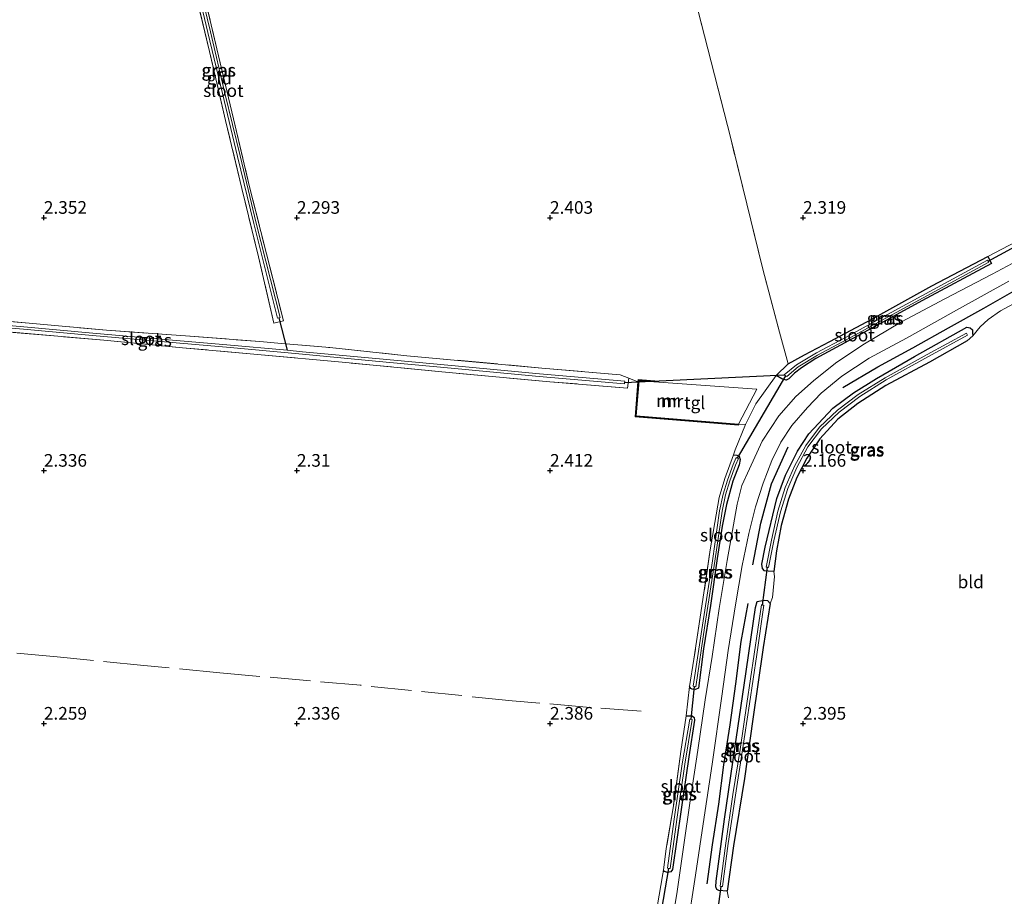
# Model space of a CAD drawing. Units: metres. Extents: x 209999 to 220008, y 501183 to 504728.
# Drawn here: x 215495 to 215690, y 501866 to 502039 of the extents above; entities that cross this region are included whole.
import ezdxf
from ezdxf.enums import TextEntityAlignment as Align

# ---------------------------------------------------------------- set-up
doc = ezdxf.new("R2010")
doc.units = ezdxf.units.M
doc.linetypes.add('IE-TERREINAFSCHEIDING', pattern=[10, 8, -2])
doc.layers.get('0').update_dxf_attribs({"lineweight": 25})
for name, color, linetype in [('B-ME-GR-BOMENRIJ-L-B1', 10, 'Continuous'), ('B-ME-GW-HOOGTEPUNT-S-B1', 10, 'Continuous'), ('B-ME-GW-INSTEEKWATERGANG-L-B1', 10, 'Continuous'), ('B-ME-KW-DUIKER-L-B1', 10, 'Continuous')]:
    doc.layers.add(name, color=color, linetype=linetype)
for name, color, linetype, lineweight in [('B-ME-IE-GRASLAND-GV-B6', 93, 'Continuous', 18), ('B-ME-IE-GRONDWERKLIJN-GROND_INGERICHT-GV-B6', 253, 'Continuous', 18), ('B-ME-IE-TERREINAFSCHEIDING-DOORGANG-L-B1', 8, 'IE-TERREINAFSCHEIDING-KUNSTMATIG-OPEN', 18), ('B-ME-IE-TERREINAFSCHEIDING-RASTERHEKWERK-L-B1', 8, 'IE-TERREINAFSCHEIDING', 18), ('B-ME-MW-MUUR-GV-B6', 8, 'IE-TERREINAFSCHEIDING-KUNSTMATIG', 18), ('B-ME-MW-MUUR-L-B1', 8, 'IE-TERREINAFSCHEIDING-KUNSTMATIG', 18), ('B-ME-OG-WATER-GV-B6', 153, 'Continuous', 18), ('B-ME-VH-VERH_SOORT-HALF_VERHARDING-GV-B6', 8, 'IE-TERREINAFSCHEIDING-NATUURLIJK-HOUTWAL', 18), ('B-ME-VH-VERH_SOORT-TEGELS-GV-B6', 8, 'Continuous', 18)]:
    doc.layers.add(name, color=color, linetype=linetype, lineweight=lineweight)
doc.styles.add('NLCS-ISO', font='NLCS-ISO.TTF')
doc.linetypes.add('IE-TERREINAFSCHEIDING-KUNSTMATIG', pattern='A,4,[82,NLCS.SHX,S=0.75,R=90,X=0,Y=0],4,-2', length=10)
doc.linetypes.add('IE-TERREINAFSCHEIDING-KUNSTMATIG-OPEN', pattern='A,7,-1.5,[67,NLCS.SHX,S=0.75,R=0,X=0,Y=0],-1.5', length=10)
doc.linetypes.add('IE-TERREINAFSCHEIDING-NATUURLIJK-HOUTWAL', pattern='A,7,-1.5,[67,NLCS.SHX,S=0.75,R=45,X=0,Y=0],-1.5,7,-1.5,[70,NLCS.SHX,S=0.75,R=0,X=0,Y=0],-1.5', length=20)

# ---------------------------------------------------------------- blocks, each defined once
blk = doc.blocks.new('hoogtepunt')
for p, q in [((-0.5, 0), (0.5, 0)), ((0, 0.5), (0, -0.5))]:
    blk.add_line(p, q)

msp = doc.modelspace()

# ---------------------------------------------------------------- linework, layer by layer
at = {"layer": 'B-ME-GR-BOMENRIJ-L-B1'}
for points in [[(215657.874, 501966.429, 2.44), (215664.759, 501970.534, 2.432), (215671.719, 501974.305, 2.432), (215678.712, 501978.256, 2.432), (215685.689, 501982.129, 2.398), (215692.617, 501986.049, 2.381), (215699.434, 501989.735, 2.381), (215706.655, 501993.641, 2.406), (215713.637, 501997.567, 2.415), (215720.822, 502001.52, 2.499), (215727.133, 502004.944, 2.483), (215734.068, 502008.763, 2.483), (215740.772, 502012.382, 2.483), (215747.373, 502016.091, 2.508), (215753.363, 502019.38, 2.483), (215760.827, 502023.485, 2.626), (215767.672, 502027.369, 2.635), (215774.816, 502031.255, 2.652), (215781.793, 502035.009, 2.635)], [(215640.082, 501931.394, 2.483), (215641.632, 501939.636, 2.466), (215643.767, 501947.398, 2.398), (215647.054, 501954.705, 2.432)], [(215631.069, 501868.313, 2.44), (215632.104, 501876.042, 2.457), (215633.346, 501884.102, 2.491), (215634.363, 501891.824, 2.491), (215635.618, 501899.764, 2.499), (215636.697, 501907.876, 2.491), (215637.739, 501916.251, 2.491), (215639.171, 501923.708, 2.508)]]:
    msp.add_polyline3d(points, dxfattribs=at)
at = {"layer": 'B-ME-GW-INSTEEKWATERGANG-L-B1'}
for points in [[(215686.51, 501992.341, 2.371), (215687.234, 501990.955, 2.388), (215673.481, 501983.57, 2.337), (215661.407, 501976.953, 2.286), (215652.49, 501972.153, 2.337), (215649.673, 501970.346, 2.337), (215648.279, 501969.251, 2.337), (215647.17, 501968.182, 2.346), (215646.653, 501967.86, 2.362), (215645.802, 501968.152, 2.388), (215644.702, 501968.793, 2.582)], [(215647.024, 501971.123, 2.481), (215650.296, 501972.899, 2.269), (215655.263, 501975.545, 2.278), (215663.555, 501979.962, 2.286), (215675.421, 501986.547, 2.269), (215686.51, 501992.341, 2.371)], [(215644.248, 501930.051, 2.364), (215643.1, 501930.136, 2.373), (215642.4, 501930.219, 2.381), (215641.971, 501930.652, 2.398), (215641.832, 501931.547, 2.398), (215642.518, 501934.902, 2.347), (215644.846, 501944.49, 2.339), (215646.52, 501949.08, 2.305), (215648.915, 501953.861, 2.347), (215651.137, 501957.308, 2.364), (215655.873, 501962.35, 2.398), (215659.97, 501965.378, 2.39), (215664.493, 501968.247, 2.364), (215672.034, 501972.538, 2.364), (215682.37, 501978.361, 2.313), (215682.998, 501978.265, 2.297), (215683.444, 501977.827, 2.263), (215683.492, 501977.224, 2.288), (215683.509, 501976.674, 2.322)], [(215683.509, 501976.674, 2.322), (215682.448, 501975.665, 2.313), (215674.955, 501971.435, 2.28), (215666.359, 501966.818, 2.28), (215660.815, 501963.245, 2.254), (215656.885, 501960.171, 2.246), (215653.298, 501956.299, 2.229), (215650.727, 501952.497, 2.195), (215648.777, 501948.616, 2.187), (215647.142, 501944.38, 2.136), (215645.654, 501939.146, 2.11), (215644.731, 501934.175, 2.119), (215644.248, 501930.051, 2.364)], [(215636.255, 501953.116, 2.557), (215636.895, 501953.068, 2.455), (215637.405, 501952.839, 2.455), (215637.567, 501952.183, 2.464), (215637.379, 501951.183, 2.455), (215636.105, 501947.906, 2.371), (215634.886, 501943.309, 2.354), (215633.999, 501939.014, 2.329), (215633.059, 501932.613, 2.346), (215631.685, 501923.321, 2.405), (215630.346, 501914.8, 2.422), (215629.353, 501907.03, 2.481), (215628.763, 501906.755, 2.506), (215628.106, 501906.785, 2.498), (215627.805, 501906.95, 2.489), (215627.557, 501907.336, 2.447)], [(215635.014, 501866.903, 2.405), (215633.363, 501866.995, 2.405), (215632.948, 501867.225, 2.405), (215632.765, 501867.713, 2.405), (215632.82, 501868.82, 2.405), (215634.507, 501881.135, 2.413), (215636.502, 501895.091, 2.422), (215638.331, 501907.622, 2.43), (215640.618, 501922.926, 2.472), (215640.948, 501924.131, 2.464), (215642.332, 501924.419, 2.455), (215642.978, 501924.305, 2.422), (215643.51, 501923.772, 2.415)], [(215643.51, 501923.772, 2.415), (215642.12, 501915.041, 2.381), (215640.055, 501900.893, 2.381), (215638.422, 501889.177, 2.373), (215636.278, 501875.817, 2.305), (215635.014, 501866.903, 2.405)], [(215626.898, 501901.548, 2.439), (215628.076, 501901.541, 2.396), (215628.473, 501901.234, 2.422), (215628.574, 501900.672, 2.422), (215627.462, 501893.433, 2.439), (215625.937, 501883.021, 2.464), (215624.192, 501871.142, 2.532), (215623.879, 501870.727, 2.523), (215623.205, 501870.559, 2.532), (215622.654, 501870.77, 2.523), (215622.454, 501871.049, 2.523)]]:
    msp.add_polyline3d(points, dxfattribs=at)
at = {"layer": 'B-ME-IE-GRASLAND-GV-B6'}
for points in [[(215523.098, 502078.881, 2.275), (215527.838, 502059.922, 2.232), (215531.03, 502046.833, 2.199), (215534.171, 502033.403, 2.224), (215537.483, 502019.579, 2.232), (215540.624, 502006.125, 2.224), (215543.973, 501992.894, 2.232), (215547.328, 501979.633, 2.317), (215545.467, 501979.173, 2.351), (215542.412, 501992.281, 2.224), (215539.109, 502005.776, 2.232), (215535.884, 502019.218, 2.215), (215532.729, 502032.839, 2.182), (215529.424, 502046.585, 2.19), (215526.213, 502059.74, 2.207), (215523.126, 502072.513, 2.199), (215521.684, 502079.203, 2.275), (215523.098, 502078.881, 2.275)], [(215541.471, 501998.826, 1.945), (215546.179, 501980.157, 1.945), (215546.418, 501980.218, 1.945), (215546.658, 501980.278, 1.945), (215541.951, 501998.944, 1.945), (215538.763, 502012.23, 1.945), (215535.745, 502024.651, 1.945), (215532.909, 502036.739, 1.945), (215529.635, 502050.348, 1.945), (215526.057, 502065.06, 1.945), (215522.973, 502078.138, 1.945), (215522.492, 502078.025, 1.945), (215525.576, 502064.945, 1.945), (215529.154, 502050.232, 1.945), (215532.428, 502036.625, 1.945), (215535.264, 502024.537, 1.945), (215538.282, 502012.114, 1.945), (215541.471, 501998.826, 1.945)], [(215621.175, 501863.772, 2.574), (215622.323, 501870.3, 2.523), (215622.454, 501871.049, 2.523), (215622.654, 501870.77, 2.523), (215623.205, 501870.559, 2.532), (215623.879, 501870.727, 2.523), (215624.192, 501871.142, 2.532), (215625.937, 501883.021, 2.464), (215627.462, 501893.433, 2.439), (215628.574, 501900.672, 2.422), (215628.473, 501901.234, 2.422), (215628.076, 501901.541, 2.396), (215626.898, 501901.548, 2.439), (215627.557, 501907.336, 2.447), (215627.805, 501906.95, 2.489), (215628.106, 501906.785, 2.498), (215628.763, 501906.755, 2.506), (215629.353, 501907.03, 2.481), (215630.346, 501914.8, 2.422), (215631.685, 501923.321, 2.405), (215633.059, 501932.613, 2.346), (215633.999, 501939.014, 2.329), (215634.886, 501943.309, 2.354), (215636.105, 501947.906, 2.371), (215637.379, 501951.183, 2.455), (215637.567, 501952.183, 2.464), (215637.405, 501952.839, 2.455), (215636.895, 501953.068, 2.455), (215636.255, 501953.116, 2.557), (215636.599, 501954.129, 2.565), (215638.651, 501959.093, 2.633), (215640.646, 501963.237, 2.625), (215644.702, 501968.793, 2.582), (215645.802, 501968.152, 2.388), (215646.653, 501967.86, 2.362), (215647.17, 501968.182, 2.346), (215648.279, 501969.251, 2.337), (215649.673, 501970.346, 2.337), (215652.49, 501972.153, 2.337), (215661.407, 501976.953, 2.286), (215673.481, 501983.57, 2.337), (215687.234, 501990.955, 2.388), (215686.51, 501992.341, 2.371), (215694.833, 501996.711, 2.365)], [(215696.243, 501993.567, 2.553), (215687.355, 501988.869, 2.46), (215677.984, 501983.994, 2.409), (215669.448, 501979.413, 2.4), (215661.839, 501974.846, 2.519), (215656.42, 501971.221, 2.544), (215652.064, 501967.737, 2.561), (215648.589, 501964.691, 2.595), (215645.241, 501960.87, 2.612), (215641.921, 501955.834, 2.586), (215639.419, 501950.364, 2.561), (215637.93, 501947.098, 2.553), (215636.972, 501943.382, 2.578), (215635.005, 501932.23, 2.62), (215633.43, 501922.721, 2.62), (215632.051, 501913.279, 2.578), (215630.659, 501904.68, 2.578), (215629.237, 501894.771, 2.561), (215627.771, 501885.179, 2.57), (215626.284, 501875.108, 2.553), (215625.122, 501866.828, 2.578), (215623.821, 501858.78, 2.57)], [(215686.51, 501992.341, 2.371), (215687.234, 501990.955, 2.388), (215673.481, 501983.57, 2.337), (215661.407, 501976.953, 2.286), (215652.49, 501972.153, 2.337), (215649.673, 501970.346, 2.337), (215648.279, 501969.251, 2.337), (215647.17, 501968.182, 2.346), (215646.653, 501967.86, 2.362), (215645.802, 501968.152, 2.388), (215644.702, 501968.793, 2.582), (215647.024, 501971.123, 2.481), (215650.296, 501972.899, 2.269), (215655.263, 501975.545, 2.278), (215663.555, 501979.962, 2.286), (215675.421, 501986.547, 2.269), (215686.51, 501992.341, 2.371)], [(215646.272, 501968.939, 1.757), (215646.531, 501968.768, 1.757), (215646.796, 501968.614, 1.757), (215649.017, 501970.501, 1.757), (215652.882, 501972.85, 1.757), (215658.619, 501975.899, 1.757), (215668.387, 501981.24, 1.757), (215686.701, 501991.184, 1.757), (215686.582, 501991.404, 1.757), (215686.462, 501991.624, 1.757), (215668.148, 501981.679, 1.757), (215658.381, 501976.34, 1.757), (215652.635, 501973.285, 1.757), (215648.729, 501970.911, 1.757), (215646.272, 501968.939, 1.757)], [(215627.109, 501859.342, 2.603), (215628.74, 501870.03, 2.612), (215630.452, 501881.502, 2.646), (215632.048, 501891.975, 2.629), (215633.941, 501905.392, 2.654), (215635.227, 501914.426, 2.646), (215636.639, 501923.504, 2.646), (215637.991, 501931.265, 2.57), (215639.302, 501937.609, 2.578), (215640.593, 501942.871, 2.544), (215642.128, 501947.549, 2.561), (215643.821, 501952.025, 2.586), (215645.575, 501955.611, 2.612), (215647.775, 501958.926, 2.62), (215650.88, 501962.512, 2.553), (215653.568, 501965.347, 2.502), (215657.639, 501968.661, 2.493), (215663.04, 501972.209, 2.46), (215670.458, 501976.217, 2.443), (215680.925, 501982.03, 2.493), (215690.626, 501987.434, 2.527)], [(215699.421, 501987.188, 2.474), (215689.011, 501981.579, 2.44), (215686.546, 501979.889, 2.398), (215684.963, 501978.421, 2.406), (215683.509, 501976.674, 2.322), (215683.492, 501977.224, 2.288), (215683.444, 501977.827, 2.263), (215682.998, 501978.265, 2.297), (215682.37, 501978.361, 2.313), (215672.034, 501972.538, 2.364), (215664.493, 501968.247, 2.364), (215659.97, 501965.378, 2.39), (215655.873, 501962.35, 2.398), (215651.137, 501957.308, 2.364), (215648.915, 501953.861, 2.347), (215646.52, 501949.08, 2.305), (215644.846, 501944.49, 2.339), (215642.518, 501934.902, 2.347), (215641.832, 501931.547, 2.398), (215641.971, 501930.652, 2.398), (215642.4, 501930.219, 2.381), (215643.1, 501930.136, 2.373), (215644.248, 501930.051, 2.364), (215644.359, 501929.065, 2.432), (215643.948, 501924.93, 2.39), (215643.51, 501923.772, 2.415), (215642.978, 501924.305, 2.422), (215642.332, 501924.419, 2.455), (215640.948, 501924.131, 2.464), (215640.618, 501922.926, 2.472), (215638.331, 501907.622, 2.43), (215636.502, 501895.091, 2.422), (215634.507, 501881.135, 2.413), (215632.82, 501868.82, 2.405), (215632.765, 501867.713, 2.405), (215632.948, 501867.225, 2.405), (215633.363, 501866.995, 2.405), (215635.014, 501866.903, 2.405), (215635.241, 501865.53, 2.447)], [(215481.658, 501980.57, 2.139), (215497.1, 501979.128, 2.164), (215512.379, 501977.786, 2.164), (215528.009, 501976.632, 2.164), (215542.652, 501975.535, 2.333), (215546.253, 501975.233, 2.282), (215556.507, 501974.335, 2.316), (215571.723, 501972.723, 2.342), (215598.405, 501970.29, 2.35), (215613.84, 501968.913, 2.35), (215615.555, 501968.295, 2.435), (215615.334, 501966.32, 2.342), (215599.972, 501967.578, 2.274), (215578.62, 501969.552, 2.257), (215559.636, 501971.38, 2.215), (215542.209, 501972.984, 2.249), (215527.361, 501974.282, 2.181), (215511.853, 501975.79, 2.206), (215492.189, 501977.48, 2.249)], [(215482.464, 501979.113, 1.558), (215495.996, 501977.946, 1.558), (215509.606, 501976.69, 1.558), (215523.062, 501975.517, 1.558), (215536.096, 501974.387, 1.558), (215551.069, 501973.012, 1.558), (215565.524, 501971.65, 1.558), (215580.504, 501970.293, 1.558), (215597.861, 501968.641, 1.558), (215614.715, 501967.187, 1.558), (215614.737, 501967.437, 1.558), (215614.758, 501967.686, 1.558), (215597.906, 501969.139, 1.558), (215580.55, 501970.791, 1.558), (215565.57, 501972.148, 1.558), (215551.115, 501973.51, 1.558), (215548.039, 501973.792, 1.558), (215536.141, 501974.885, 1.558), (215523.105, 501976.015, 1.558), (215509.651, 501977.188, 1.558), (215496.04, 501978.444, 1.558), (215482.508, 501979.611, 1.558)], [(215683.492, 501977.224, 2.288), (215683.509, 501976.674, 2.322), (215682.448, 501975.665, 2.313), (215674.955, 501971.435, 2.28), (215666.359, 501966.818, 2.28), (215660.815, 501963.245, 2.254), (215656.885, 501960.171, 2.246), (215653.298, 501956.299, 2.229), (215650.727, 501952.497, 2.195), (215648.777, 501948.616, 2.187), (215647.142, 501944.38, 2.136), (215645.654, 501939.146, 2.11), (215644.731, 501934.175, 2.119), (215644.248, 501930.051, 2.364), (215643.1, 501930.136, 2.373), (215642.4, 501930.219, 2.381), (215641.971, 501930.652, 2.398), (215641.832, 501931.547, 2.398), (215642.518, 501934.902, 2.347), (215644.846, 501944.49, 2.339), (215646.52, 501949.08, 2.305), (215648.915, 501953.861, 2.347), (215651.137, 501957.308, 2.364), (215655.873, 501962.35, 2.398), (215659.97, 501965.378, 2.39), (215664.493, 501968.247, 2.364), (215672.034, 501972.538, 2.364), (215682.37, 501978.361, 2.313), (215682.998, 501978.265, 2.297), (215683.444, 501977.827, 2.263), (215683.492, 501977.224, 2.288)], [(215642.946, 501930.897, 1.679), (215643.191, 501930.848, 1.679), (215644.254, 501936.15, 1.679), (215645.523, 501941.841, 1.679), (215646.961, 501946.486, 1.679), (215648.744, 501950.642, 1.679), (215650.967, 501954.73, 1.679), (215653.619, 501958.25, 1.679), (215657.141, 501961.588, 1.679), (215661.199, 501964.634, 1.679), (215666.441, 501967.947, 1.679), (215674.766, 501972.548, 1.679), (215682.503, 501976.762, 1.679), (215682.264, 501977.201, 1.679), (215674.525, 501972.986, 1.679), (215666.187, 501968.377, 1.679), (215660.915, 501965.046, 1.679), (215656.818, 501961.971, 1.679), (215653.245, 501958.584, 1.679), (215650.546, 501955.001, 1.679), (215648.294, 501950.861, 1.679), (215646.491, 501946.659, 1.679), (215645.039, 501941.97, 1.679), (215643.764, 501936.254, 1.679), (215642.701, 501930.946, 1.679), (215642.946, 501930.897, 1.679)], [(215637.405, 501952.839, 2.455), (215637.567, 501952.183, 2.464), (215637.379, 501951.183, 2.455), (215636.105, 501947.906, 2.371), (215634.886, 501943.309, 2.354), (215633.999, 501939.014, 2.329), (215633.059, 501932.613, 2.346), (215631.685, 501923.321, 2.405), (215630.346, 501914.8, 2.422), (215629.353, 501907.03, 2.481), (215628.763, 501906.755, 2.506), (215628.106, 501906.785, 2.498), (215627.805, 501906.95, 2.489), (215627.557, 501907.336, 2.447), (215628.44, 501912.713, 2.413), (215630.227, 501924.515, 2.371), (215631.632, 501934.37, 2.329), (215632.587, 501939.748, 2.329), (215633.433, 501944.725, 2.396), (215634.51, 501948.442, 2.354), (215636.255, 501953.116, 2.557), (215636.895, 501953.068, 2.455), (215637.405, 501952.839, 2.455)], [(215628.556, 501907.336, 1.926), (215628.803, 501907.299, 1.926), (215630.618, 501919.393, 1.926), (215632.577, 501932.082, 1.926), (215633.996, 501942, 1.926), (215634.688, 501945.197, 1.926), (215635.543, 501947.976, 1.926), (215636.672, 501951.056, 1.926), (215637.223, 501952.385, 1.926), (215636.993, 501952.481, 1.926), (215636.762, 501952.576, 1.926), (215636.206, 501951.238, 1.926), (215635.069, 501948.136, 1.926), (215634.204, 501945.324, 1.926), (215633.504, 501942.089, 1.926), (215632.082, 501932.156, 1.926), (215630.123, 501919.468, 1.926), (215628.309, 501907.373, 1.926), (215628.556, 501907.336, 1.926)], [(215643.51, 501923.772, 2.415), (215642.12, 501915.041, 2.381), (215640.055, 501900.893, 2.381), (215638.422, 501889.177, 2.373), (215636.278, 501875.817, 2.305), (215635.014, 501866.903, 2.405), (215633.363, 501866.995, 2.405), (215632.948, 501867.225, 2.405), (215632.765, 501867.713, 2.405), (215632.82, 501868.82, 2.405), (215634.507, 501881.135, 2.413), (215636.502, 501895.091, 2.422), (215638.331, 501907.622, 2.43), (215640.618, 501922.926, 2.472), (215640.948, 501924.131, 2.464), (215642.332, 501924.419, 2.455), (215642.978, 501924.305, 2.422), (215643.51, 501923.772, 2.415)], [(215633.834, 501867.802, 1.679), (215634.082, 501867.769, 1.679), (215635.217, 501876.296, 1.679), (215636.647, 501885.882, 1.679), (215638.06, 501894.816, 1.679), (215639.413, 501903.896, 1.679), (215640.842, 501913.68, 1.679), (215642.254, 501923.398, 1.679), (215642.006, 501923.434, 1.679), (215641.759, 501923.47, 1.679), (215640.347, 501913.752, 1.679), (215638.918, 501903.969, 1.679), (215637.566, 501894.892, 1.679), (215636.153, 501885.958, 1.679), (215634.722, 501876.366, 1.679), (215633.587, 501867.835, 1.679), (215633.834, 501867.802, 1.679)], [(215628.473, 501901.234, 2.422), (215628.574, 501900.672, 2.422), (215627.462, 501893.433, 2.439), (215625.937, 501883.021, 2.464), (215624.192, 501871.142, 2.532), (215623.879, 501870.727, 2.523), (215623.205, 501870.559, 2.532), (215622.654, 501870.77, 2.523), (215622.454, 501871.049, 2.523), (215622.983, 501875.341, 2.481), (215624.388, 501883.772, 2.43), (215625.839, 501894.483, 2.396), (215626.898, 501901.548, 2.439), (215628.076, 501901.541, 2.396), (215628.473, 501901.234, 2.422)], [(215623.476, 501871.369, 1.926), (215623.724, 501871.336, 1.926), (215625.04, 501881.016, 1.926), (215626.638, 501891.949, 1.926), (215628.106, 501900.806, 1.926), (215627.859, 501900.847, 1.926), (215627.613, 501900.888, 1.926), (215626.144, 501892.026, 1.926), (215624.545, 501881.086, 1.926), (215623.228, 501871.403, 1.926), (215623.476, 501871.369, 1.926)]]:
    msp.add_polyline3d(points, dxfattribs=at)
at = {"layer": 'B-ME-IE-GRONDWERKLIJN-GROND_INGERICHT-GV-B6'}
for points in [[(215694.833, 501996.711, 2.365), (215686.51, 501992.341, 2.371), (215675.421, 501986.547, 2.269), (215663.555, 501979.962, 2.286), (215655.263, 501975.545, 2.278), (215650.296, 501972.899, 2.269), (215647.024, 501971.123, 2.481), (215645.341, 501977.361, 2.481), (215642.053, 501989.846, 2.405), (215638.869, 502002.773, 2.413), (215635.697, 502015.63, 2.43), (215632.516, 502028.223, 2.43), (215629.194, 502041.107, 2.43), (215622.809, 502066.126, 2.447), (215616.429, 502091.993, 2.439), (215610.074, 502116.886, 2.439), (215603.903, 502142.11, 2.413), (215600.682, 502154.421, 2.405), (215597.398, 502167.103, 2.405), (215591.45, 502190.098, 2.399), (215742.084, 502209.018, 2.261)], [(215542.412, 501992.281, 2.224), (215545.467, 501979.173, 2.351), (215547.328, 501979.633, 2.317), (215543.973, 501992.894, 2.232), (215540.624, 502006.125, 2.224), (215537.483, 502019.579, 2.232), (215534.171, 502033.403, 2.224), (215531.03, 502046.833, 2.199), (215527.838, 502059.922, 2.232), (215523.098, 502078.881, 2.275), (215521.684, 502079.203, 2.275), (215523.126, 502072.513, 2.199), (215526.213, 502059.74, 2.207), (215529.424, 502046.585, 2.19), (215532.729, 502032.839, 2.182), (215535.884, 502019.218, 2.215), (215539.109, 502005.776, 2.232), (215542.412, 501992.281, 2.224)], [(215629.194, 502041.107, 2.43), (215632.516, 502028.223, 2.43), (215635.697, 502015.63, 2.43), (215638.869, 502002.773, 2.413), (215642.053, 501989.846, 2.405), (215645.341, 501977.361, 2.481), (215647.024, 501971.123, 2.481), (215644.702, 501968.793, 2.582), (215640.646, 501963.237, 2.625), (215638.651, 501959.093, 2.633), (215637.246, 501959.194, 2.574), (215640.886, 501966.093, 2.523), (215621.475, 501967.523, 2.515), (215621.489, 501967.723, 2.515), (215617.404, 501968.002, 2.439), (215617.369, 501967.566, 2.44), (215615.555, 501968.295, 2.435), (215613.84, 501968.913, 2.35), (215598.405, 501970.29, 2.35), (215571.723, 501972.723, 2.342), (215556.507, 501974.335, 2.316), (215546.253, 501975.233, 2.282), (215542.652, 501975.535, 2.333), (215528.009, 501976.632, 2.164), (215512.379, 501977.786, 2.164), (215497.1, 501979.128, 2.164), (215481.658, 501980.57, 2.139)], [(215635.241, 501865.53, 2.447), (215635.014, 501866.903, 2.405), (215636.278, 501875.817, 2.305), (215638.422, 501889.177, 2.373), (215640.055, 501900.893, 2.381), (215642.12, 501915.041, 2.381), (215643.51, 501923.772, 2.415), (215643.948, 501924.93, 2.39), (215644.359, 501929.065, 2.432), (215644.248, 501930.051, 2.364), (215644.731, 501934.175, 2.119), (215645.654, 501939.146, 2.11), (215647.142, 501944.38, 2.136), (215648.777, 501948.616, 2.187), (215650.727, 501952.497, 2.195), (215653.298, 501956.299, 2.229), (215656.885, 501960.171, 2.246), (215660.815, 501963.245, 2.254), (215666.359, 501966.818, 2.28), (215674.955, 501971.435, 2.28), (215682.448, 501975.665, 2.313), (215683.509, 501976.674, 2.322), (215684.963, 501978.421, 2.406), (215686.546, 501979.889, 2.398), (215689.011, 501981.579, 2.44), (215699.421, 501987.188, 2.474)], [(215492.189, 501977.48, 2.249), (215511.853, 501975.79, 2.206), (215527.361, 501974.282, 2.181), (215542.209, 501972.984, 2.249), (215559.636, 501971.38, 2.215), (215578.62, 501969.552, 2.257), (215599.972, 501967.578, 2.274), (215615.334, 501966.32, 2.342), (215615.555, 501968.295, 2.435), (215617.369, 501967.566, 2.44), (215616.819, 501960.636, 2.455), (215637.23, 501958.994, 2.574), (215637.246, 501959.194, 2.574), (215638.651, 501959.093, 2.633), (215636.599, 501954.129, 2.565), (215636.255, 501953.116, 2.557), (215634.51, 501948.442, 2.354), (215633.433, 501944.725, 2.396), (215632.587, 501939.748, 2.329), (215631.632, 501934.37, 2.329), (215630.227, 501924.515, 2.371), (215628.44, 501912.713, 2.413), (215627.557, 501907.336, 2.447), (215626.898, 501901.548, 2.439), (215625.839, 501894.483, 2.396), (215624.388, 501883.772, 2.43), (215622.983, 501875.341, 2.481), (215622.454, 501871.049, 2.523), (215622.323, 501870.3, 2.523), (215621.175, 501863.772, 2.574)]]:
    msp.add_polyline3d(points, dxfattribs=at)
at = {"layer": 'B-ME-IE-TERREINAFSCHEIDING-DOORGANG-L-B1'}
for p, q in [((215640.646, 501963.237, 2.625), (215644.702, 501968.793, 2.582)), ((215638.651, 501959.093, 2.633), (215636.599, 501954.129, 2.565))]:
    msp.add_line(p, q, dxfattribs=at)
at = {"layer": 'B-ME-IE-TERREINAFSCHEIDING-RASTERHEKWERK-L-B1'}
for p, q in [((215644.702, 501968.793, 2.582), (215647.024, 501971.123, 2.481)), ((215615.555, 501968.295, 2.435), (215617.369, 501967.566, 2.44)), ((215638.651, 501959.093, 2.633), (215640.646, 501963.237, 2.625)), ((215637.246, 501959.194, 2.574), (215638.651, 501959.093, 2.633)), ((215636.599, 501954.129, 2.565), (215636.255, 501953.116, 2.557)), ((215622.454, 501871.049, 2.523), (215622.323, 501870.3, 2.523))]:
    msp.add_line(p, q, dxfattribs=at)
for points in [[(215647.024, 501971.123, 2.481), (215645.341, 501977.361, 2.481), (215642.053, 501989.846, 2.405), (215638.869, 502002.773, 2.413), (215635.697, 502015.63, 2.43), (215632.516, 502028.223, 2.43), (215629.194, 502041.107, 2.43), (215622.809, 502066.126, 2.447), (215616.429, 502091.993, 2.439), (215610.074, 502116.886, 2.439), (215603.903, 502142.11, 2.413), (215600.682, 502154.421, 2.405), (215597.398, 502167.103, 2.405), (215591.45, 502190.098, 2.399)], [(215523.098, 502078.881, 2.275), (215527.838, 502059.922, 2.232), (215531.03, 502046.833, 2.199), (215534.171, 502033.403, 2.224), (215537.483, 502019.579, 2.232), (215540.624, 502006.125, 2.224), (215543.973, 501992.894, 2.232), (215547.328, 501979.633, 2.317), (215545.467, 501979.173, 2.351), (215542.412, 501992.281, 2.224), (215539.109, 502005.776, 2.232), (215535.884, 502019.218, 2.215), (215532.729, 502032.839, 2.182), (215529.424, 502046.585, 2.19), (215526.213, 502059.74, 2.207), (215523.126, 502072.513, 2.199), (215521.684, 502079.203, 2.275)], [(215428.522, 501985.272, 2.079), (215451.13, 501983.19, 2.054), (215466.463, 501981.854, 2.088), (215481.658, 501980.57, 2.139), (215497.1, 501979.128, 2.164), (215512.379, 501977.786, 2.164), (215528.009, 501976.632, 2.164), (215542.652, 501975.535, 2.333), (215546.253, 501975.233, 2.282), (215556.507, 501974.335, 2.316), (215571.723, 501972.723, 2.342), (215598.405, 501970.29, 2.35), (215613.84, 501968.913, 2.35), (215615.555, 501968.295, 2.435)], [(215615.555, 501968.295, 2.435), (215615.334, 501966.32, 2.342), (215599.972, 501967.578, 2.274), (215578.62, 501969.552, 2.257), (215559.636, 501971.38, 2.215), (215542.209, 501972.984, 2.249), (215527.361, 501974.282, 2.181), (215511.853, 501975.79, 2.206), (215492.189, 501977.48, 2.249), (215476.695, 501978.833, 2.206), (215459.165, 501980.453, 2.156), (215441.958, 501982.16, 2.156), (215428.266, 501983.318, 2.147)], [(215636.255, 501953.116, 2.557), (215634.51, 501948.442, 2.354), (215633.433, 501944.725, 2.396), (215632.587, 501939.748, 2.329), (215631.632, 501934.37, 2.329), (215630.227, 501924.515, 2.371), (215628.44, 501912.713, 2.413), (215627.557, 501907.336, 2.447)], [(215618.001, 501902.489, 2.43), (215607.958, 501903.203, 2.447), (215592.547, 501904.509, 2.43), (215562.614, 501907.564, 2.464), (215534.741, 501910.028, 2.396), (215519.772, 501911.481, 2.388), (215502.631, 501913.182, 2.405), (215474.722, 501915.718, 2.329), (215449.248, 501918.043, 2.329), (215428.75, 501919.872, 2.381)], [(215626.898, 501901.548, 2.439), (215625.839, 501894.483, 2.396), (215624.388, 501883.772, 2.43), (215622.983, 501875.341, 2.481), (215622.454, 501871.049, 2.523)]]:
    msp.add_polyline3d(points, dxfattribs=at)
at = {"layer": 'B-ME-KW-DUIKER-L-B1'}
for p, q in [((215686.582, 501991.404, 1.757), (215695.505, 501996.306, 1.757)), ((215546.418, 501980.218, 1.945), (215548.039, 501973.792, 1.558)), ((215614.737, 501967.437, 1.558), (215646.272, 501968.939, 1.757)), ((215646.531, 501968.768, 1.757), (215636.993, 501952.481, 1.926)), ((215642.006, 501923.434, 1.679), (215642.946, 501930.897, 1.679)), ((215627.859, 501900.847, 1.926), (215628.556, 501907.336, 1.926)), ((215621.301, 501858.509, 1.926), (215623.476, 501871.369, 1.926)), ((215632.743, 501860.03, 1.755), (215633.834, 501867.802, 1.679))]:
    msp.add_line(p, q, dxfattribs=at)
at = {"layer": 'B-ME-MW-MUUR-GV-B6'}
msp.add_polyline3d([(215637.246, 501959.194, 2.574), (215637.23, 501958.994, 2.574), (215616.819, 501960.636, 2.455), (215617.369, 501967.566, 2.44), (215617.404, 501968.002, 2.439), (215621.489, 501967.723, 2.515), (215621.475, 501967.523, 2.515), (215617.587, 501967.789, 2.439), (215617.034, 501960.819, 2.455), (215637.246, 501959.194, 2.574)], dxfattribs=at)
at = {"layer": 'B-ME-MW-MUUR-L-B1'}
msp.add_polyline3d([(215637.117, 501959.103, 3.774), (215616.927, 501960.728, 3.655), (215617.495, 501967.895, 3.639), (215621.382, 501967.63, 3.715)], dxfattribs=at)
at = {"layer": 'B-ME-OG-WATER-GV-B6'}
for points in [[(215546.418, 501980.218, 1.945), (215546.179, 501980.157, 1.945), (215541.471, 501998.826, 1.945), (215538.282, 502012.114, 1.945), (215535.264, 502024.537, 1.945), (215532.428, 502036.625, 1.945), (215529.154, 502050.232, 1.945), (215525.576, 502064.945, 1.945), (215522.492, 502078.025, 1.945), (215522.973, 502078.138, 1.945), (215526.057, 502065.06, 1.945), (215529.635, 502050.348, 1.945), (215532.909, 502036.739, 1.945), (215535.745, 502024.651, 1.945), (215538.763, 502012.23, 1.945), (215541.951, 501998.944, 1.945), (215546.658, 501980.278, 1.945), (215546.418, 501980.218, 1.945)], [(215646.531, 501968.768, 1.757), (215646.272, 501968.939, 1.757), (215648.729, 501970.911, 1.757), (215652.635, 501973.285, 1.757), (215658.381, 501976.34, 1.757), (215668.148, 501981.679, 1.757), (215686.462, 501991.624, 1.757), (215686.582, 501991.404, 1.757), (215686.701, 501991.184, 1.757), (215668.387, 501981.24, 1.757), (215658.619, 501975.899, 1.757), (215652.882, 501972.85, 1.757), (215649.017, 501970.501, 1.757), (215646.796, 501968.614, 1.757), (215646.531, 501968.768, 1.757)], [(215482.508, 501979.611, 1.558), (215496.04, 501978.444, 1.558), (215509.651, 501977.188, 1.558), (215523.105, 501976.015, 1.558), (215536.141, 501974.885, 1.558), (215548.039, 501973.792, 1.558), (215551.115, 501973.51, 1.558), (215565.57, 501972.148, 1.558), (215580.55, 501970.791, 1.558), (215597.906, 501969.139, 1.558), (215614.758, 501967.686, 1.558), (215614.737, 501967.437, 1.558), (215614.715, 501967.187, 1.558), (215597.861, 501968.641, 1.558), (215580.504, 501970.293, 1.558), (215565.524, 501971.65, 1.558), (215551.069, 501973.012, 1.558), (215536.096, 501974.387, 1.558), (215523.062, 501975.517, 1.558), (215509.606, 501976.69, 1.558), (215495.996, 501977.946, 1.558), (215482.464, 501979.113, 1.558)], [(215657.141, 501961.588, 1.679), (215653.619, 501958.25, 1.679), (215650.967, 501954.73, 1.679), (215648.744, 501950.642, 1.679), (215646.961, 501946.486, 1.679), (215645.523, 501941.841, 1.679), (215644.254, 501936.15, 1.679), (215643.191, 501930.848, 1.679), (215642.946, 501930.897, 1.679), (215642.701, 501930.946, 1.679), (215643.764, 501936.254, 1.679), (215645.039, 501941.97, 1.679), (215646.491, 501946.659, 1.679), (215648.294, 501950.861, 1.679), (215650.546, 501955.001, 1.679), (215653.245, 501958.584, 1.679), (215656.818, 501961.971, 1.679), (215660.915, 501965.046, 1.679), (215666.187, 501968.377, 1.679), (215674.525, 501972.986, 1.679), (215682.264, 501977.201, 1.679), (215682.503, 501976.762, 1.679), (215674.766, 501972.548, 1.679), (215666.441, 501967.947, 1.679), (215661.199, 501964.634, 1.679), (215657.141, 501961.588, 1.679)], [(215636.993, 501952.481, 1.926), (215637.223, 501952.385, 1.926), (215636.672, 501951.056, 1.926), (215635.543, 501947.976, 1.926), (215634.688, 501945.197, 1.926), (215633.996, 501942, 1.926), (215632.577, 501932.082, 1.926), (215630.618, 501919.393, 1.926), (215628.803, 501907.299, 1.926), (215628.556, 501907.336, 1.926), (215628.309, 501907.373, 1.926), (215630.123, 501919.468, 1.926), (215632.082, 501932.156, 1.926), (215633.504, 501942.089, 1.926), (215634.204, 501945.324, 1.926), (215635.069, 501948.136, 1.926), (215636.206, 501951.238, 1.926), (215636.762, 501952.576, 1.926), (215636.993, 501952.481, 1.926)], [(215633.834, 501867.802, 1.679), (215633.587, 501867.835, 1.679), (215634.722, 501876.366, 1.679), (215636.153, 501885.958, 1.679), (215637.566, 501894.892, 1.679), (215638.918, 501903.969, 1.679), (215640.347, 501913.752, 1.679), (215641.759, 501923.47, 1.679), (215642.006, 501923.434, 1.679), (215642.254, 501923.398, 1.679), (215640.842, 501913.68, 1.679), (215639.413, 501903.896, 1.679), (215638.06, 501894.816, 1.679), (215636.647, 501885.882, 1.679), (215635.217, 501876.296, 1.679), (215634.082, 501867.769, 1.679), (215633.834, 501867.802, 1.679)], [(215627.859, 501900.847, 1.926), (215628.106, 501900.806, 1.926), (215626.638, 501891.949, 1.926), (215625.04, 501881.016, 1.926), (215623.724, 501871.336, 1.926), (215623.476, 501871.369, 1.926), (215623.228, 501871.403, 1.926), (215624.545, 501881.086, 1.926), (215626.144, 501892.026, 1.926), (215627.613, 501900.888, 1.926), (215627.859, 501900.847, 1.926)]]:
    msp.add_polyline3d(points, dxfattribs=at)
at = {"layer": 'B-ME-VH-VERH_SOORT-HALF_VERHARDING-GV-B6'}
for points in [[(215623.821, 501858.78, 2.57), (215625.122, 501866.828, 2.578), (215626.284, 501875.108, 2.553), (215627.771, 501885.179, 2.57), (215629.237, 501894.771, 2.561), (215630.659, 501904.68, 2.578), (215632.051, 501913.279, 2.578), (215633.43, 501922.721, 2.62), (215635.005, 501932.23, 2.62), (215636.972, 501943.382, 2.578), (215637.93, 501947.098, 2.553), (215639.419, 501950.364, 2.561), (215641.921, 501955.834, 2.586), (215645.241, 501960.87, 2.612), (215648.589, 501964.691, 2.595), (215652.064, 501967.737, 2.561), (215656.42, 501971.221, 2.544), (215661.839, 501974.846, 2.519), (215669.448, 501979.413, 2.4), (215677.984, 501983.994, 2.409), (215687.355, 501988.869, 2.46), (215696.243, 501993.567, 2.553)], [(215690.626, 501987.434, 2.527), (215680.925, 501982.03, 2.493), (215670.458, 501976.217, 2.443), (215663.04, 501972.209, 2.46), (215657.639, 501968.661, 2.493), (215653.568, 501965.347, 2.502), (215650.88, 501962.512, 2.553), (215647.775, 501958.926, 2.62), (215645.575, 501955.611, 2.612), (215643.821, 501952.025, 2.586), (215642.128, 501947.549, 2.561), (215640.593, 501942.871, 2.544), (215639.302, 501937.609, 2.578), (215637.991, 501931.265, 2.57), (215636.639, 501923.504, 2.646), (215635.227, 501914.426, 2.646), (215633.941, 501905.392, 2.654), (215632.048, 501891.975, 2.629), (215630.452, 501881.502, 2.646), (215628.74, 501870.03, 2.612), (215627.109, 501859.342, 2.603)]]:
    msp.add_polyline3d(points, dxfattribs=at)
at = {"layer": 'B-ME-VH-VERH_SOORT-TEGELS-GV-B6'}
msp.add_polyline3d([(215637.246, 501959.194, 2.574), (215617.034, 501960.819, 2.455), (215617.587, 501967.789, 2.439), (215621.475, 501967.523, 2.515), (215640.886, 501966.093, 2.523), (215637.246, 501959.194, 2.574)], dxfattribs=at)

# ---------------------------------------------------------------- block references
at = {"layer": 'B-ME-GW-HOOGTEPUNT-S-B1', "rotation": 90}
for p in [(215500, 502000, 2.352), (215500, 502000, 2.352), (215550, 502000, 2.293), (215550, 502000, 2.293), (215600, 502000, 2.403), (215600, 502000, 2.403), (215650, 502000, 2.319), (215650, 502000, 2.319), (215500, 501950, 2.336), (215500, 501950, 2.336), (215550, 501950, 2.31), (215550, 501950, 2.31), (215600, 501950, 2.412), (215600, 501950, 2.412), (215650, 501950, 2.166), (215650, 501950, 2.166), (215500, 501900, 2.259), (215500, 501900, 2.259), (215550, 501900, 2.336), (215550, 501900, 2.336), (215600, 501900, 2.386), (215600, 501900, 2.386), (215650, 501900, 2.395), (215650, 501900, 2.395)]:
    msp.add_blockref('hoogtepunt', p, dxfattribs=at)

# ---------------------------------------------------------------- texts
at = {"layer": 'B-ME-GW-HOOGTEPUNT-S-B1', "ltscale": 0.2, "style": 'NLCS-ISO'}
for s, p in [('2.352', (215500, 502000, 2.352)), ('2.352', (215500, 502000, 2.352)), ('2.293', (215550, 502000, 2.293)), ('2.293', (215550, 502000, 2.293)), ('2.403', (215600, 502000, 2.403)), ('2.403', (215600, 502000, 2.403)), ('2.319', (215650, 502000, 2.319)), ('2.319', (215650, 502000, 2.319)), ('2.336', (215500, 501950, 2.336)), ('2.336', (215500, 501950, 2.336)), ('2.31', (215550, 501950, 2.31)), ('2.31', (215550, 501950, 2.31)), ('2.412', (215600, 501950, 2.412)), ('2.412', (215600, 501950, 2.412)), ('2.166', (215650, 501950, 2.166)), ('2.166', (215650, 501950, 2.166)), ('2.259', (215500, 501900, 2.259)), ('2.259', (215500, 501900, 2.259)), ('2.336', (215550, 501900, 2.336)), ('2.336', (215550, 501900, 2.336)), ('2.386', (215600, 501900, 2.386)), ('2.386', (215600, 501900, 2.386)), ('2.395', (215650, 501900, 2.395)), ('2.395', (215650, 501900, 2.395))]:
    msp.add_text(s, height=2.5, dxfattribs=at).set_placement(p, align=Align.BOTTOM_LEFT)
at = {"layer": 'B-ME-IE-GRASLAND-GV-B6', "ltscale": 0.2, "style": 'NLCS-ISO'}
for p in [(215534.506, 502029.188), (215534.575, 502029.148), (215665.968, 501980.101), (215666.486, 501980.119), (215521.91, 501975.796), (215662.602, 501954.025), (215662.67, 501954.206), (215632.562, 501929.935), (215632.766, 501929.938), (215637.92, 501895.619), (215638.137, 501895.661), (215625.514, 501886.054), (215625.667, 501886.112)]:
    msp.add_text('gras', height=2.5, dxfattribs=at).set_placement(p, align=Align.MIDDLE_CENTER)
at = {"layer": 'B-ME-IE-GRONDWERKLIJN-GROND_INGERICHT-GV-B6', "ltscale": 0.2, "style": 'NLCS-ISO'}
for s, p in [('gld', (215534.667, 502027.604)), ('bld', (215683.13, 501928.009))]:
    msp.add_text(s, height=2.5, dxfattribs=at).set_placement(p, align=Align.MIDDLE_CENTER)
at = {"layer": 'B-ME-MW-MUUR-GV-B6', "ltscale": 0.2, "style": 'NLCS-ISO'}
msp.add_text('mr', height=2.5, dxfattribs=at).set_placement((215624.09, 501963.744), align=Align.MIDDLE_CENTER)
at = {"layer": 'B-ME-MW-MUUR-L-B1', "ltscale": 0.2, "style": 'NLCS-ISO'}
msp.add_text('mr', height=2.5, dxfattribs=at).set_placement((215623.23, 501963.839), align=Align.MIDDLE_CENTER)
at = {"layer": 'B-ME-OG-WATER-GV-B6', "ltscale": 0.2, "style": 'NLCS-ISO'}
for p in [(215535.465, 502025.127), (215519.237, 501976.076), (215660.178, 501976.8), (215655.622, 501954.645), (215633.627, 501937.266), (215637.602, 501893.589), (215625.839, 501887.598)]:
    msp.add_text('sloot', height=2.5, dxfattribs=at).set_placement(p, align=Align.MIDDLE_CENTER)
at = {"layer": 'B-ME-VH-VERH_SOORT-TEGELS-GV-B6', "ltscale": 0.2, "style": 'NLCS-ISO'}
msp.add_text('tgl', height=2.5, dxfattribs=at).set_placement((215628.579, 501963.435), align=Align.MIDDLE_CENTER)

doc.saveas('drawing.dxf')
